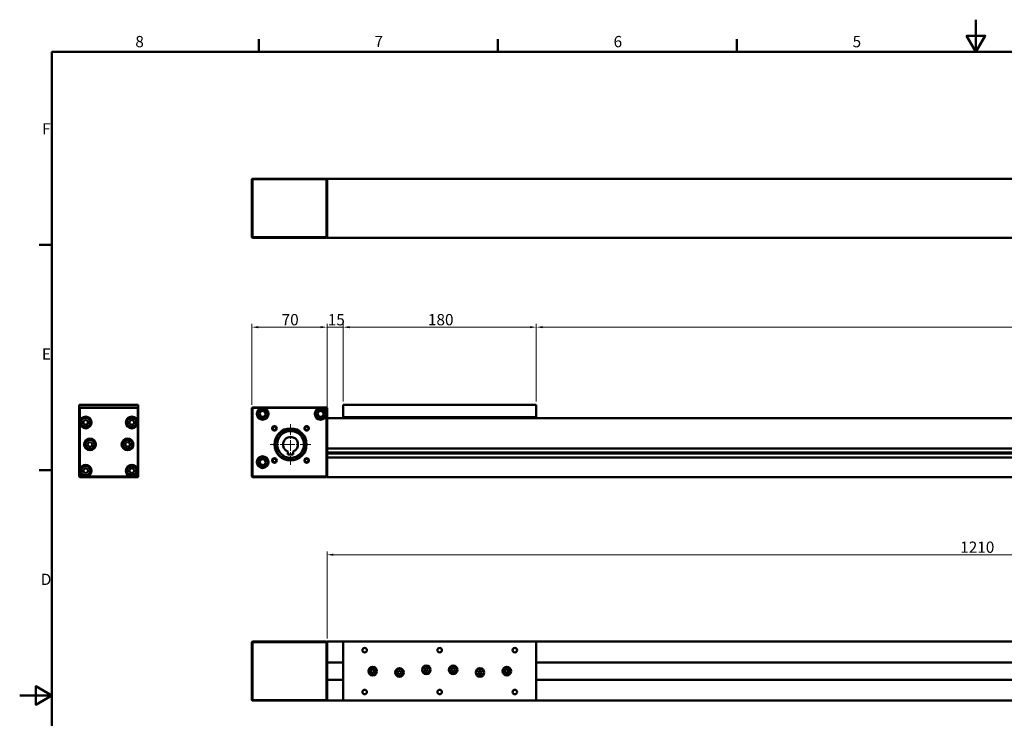
# Model space of a CAD drawing. Units: millimetres. Extents: x 0 to 1782, y 0 to 1260.
# Drawn here: x 0 to 917, y 609 to 1260 of the extents above; entities that cross this region are included whole.
import ezdxf

# ---------------------------------------------------------------- set-up
doc = ezdxf.new("R2010")
doc.units = ezdxf.units.MM
doc.header["$LTSCALE"] = 3
doc.linetypes.add('CHAIN', pattern=[0.3543, 0.2362, -0.0295, 0.0591, -0.0295])
doc.linetypes.add('LONG_DASH_DOTTED', pattern=[0.3001, 0.2362, -0.0295, 0.0049, -0.0295])
doc.layers.get('0').update_dxf_attribs({"lineweight": 25})
doc.layers.add('AM_0', color=7, linetype='Continuous', lineweight=50)
doc.layers.add('AM_5', color=7, linetype='Continuous', lineweight=15, true_color=0x008000)
doc.layers.add('AM_7', color=7, linetype='LONG_DASH_DOTTED', lineweight=15, true_color=0x0080ff)
doc.styles.add('QUOTA', font='calibri.ttf', dxfattribs={"width": 0.95})
doc.styles.add('Testo nota (ISO)', font='calibri.ttf')
doc.dimstyles.new('Inventor', dxfattribs={"dimscale": 3, "dimtxt": 3.5, "dimasz": 2, "dimexe": 1, "dimexo": 1, "dimgap": 0.5, "dimtad": 1, "dimtoh": 1, "dimrnd": 1e-08, "dimtxsty": 'QUOTA', "dimcen": 0.09, "dimdle": 15, "dimclrd": 256, "dimclre": 256, "dimclrt": 7, "dimazin": 2, "dimtfac": 0.714286, "dimtdec": 3, "dimtmove": 0, "dimatfit": 3, "dimldrblk": 'Filled-1', "dimfxl": 1, "dimtolj": 1, "dimlwd": -1, "dimlwe": -1, "dimarcsym": 0})

# ---------------------------------------------------------------- blocks, each defined once
blk = doc.blocks.new('Bordi Bordo di default')
at = {"layer": 'AM_0'}
for p, q in [((74.25, 410), (74.25, 413.9)), ((148.5, 410), (148.5, 413.9)), ((222.75, 410), (222.75, 413.9)), ((10, 350), (6.1, 350)), ((10, 280), (6.1, 280))]:
    blk.add_line(p, q, dxfattribs=at)
at = {"layer": 'AM_0', "flags": 128}
for points in [[(297, 420), (297, 410), (294.11, 415), (299.89, 415), (297, 410)], [(10, 10), (10, 410), (584, 410), (584, 10), (10, 10)], [(0, 210), (10, 210), (5, 212.89), (5, 207.11), (10, 210)]]:
    blk.add_lwpolyline(points, dxfattribs=at)
at = {"layer": 'AM_0', "char_height": 3.5, "attachment_point": 7, "style": 'Testo nota (ISO)'}
for s, insert in [('8', (35.92, 410.35)), ('7', (110.21, 410.38)), ('6', (184.47, 410.35)), ('5', (258.71, 410.35)), ('F', (6.98, 383.23)), ('E', (6.9, 313.25)), ('D', (6.55, 243.25))]:
    blk.add_mtext(s, dxfattribs=dict(at, insert=insert))
blk = doc.blocks.new('*D65')
at = {"layer": 'AM_5', "transparency": 16777216}
for p, q in [((481.39, 904.05), (481.39, 976.35)), ((487.39, 973.35), (1475.39, 973.35)), ((1481.39, 931.35), (1481.39, 976.35))]:
    blk.add_line(p, q, dxfattribs=at)
for points in [[(487.39, 974.35), (487.39, 972.35), (481.39, 973.35)], [(1475.39, 974.35), (1475.39, 972.35), (1481.39, 973.35)]]:
    blk.add_solid(points, dxfattribs=at)
at = {"layer": 'Defpoints', "color": 0, "transparency": 16777216}
for p in [(1481.39, 973.35), (1481.39, 928.35), (481.39, 901.05)]:
    blk.add_point(p, dxfattribs=at)
at = {"layer": 'AM_5', "color": 7, "transparency": 16777216, "insert": (946.42, 985.61), "char_height": 10.5, "attachment_point": 1, "style": 'QUOTA'}
blk.add_mtext('\\A1;\\fCalibri|b0|i0;Corsa 1000', dxfattribs=at)
blk = doc.blocks.new('Filled-1')
at = {"color": 0}
for p, q in [((0, 0), (-1, 0.25)), ((-1, 0.25), (-1, -0.25)), ((-1, 0), (0, 0)), ((-1, -0.25), (0, 0))]:
    blk.add_line(p, q, dxfattribs=at)
at = {"color": 0, "flags": 128}
blk.add_lwpolyline([(-1, -0.25), (0, 0), (-1, 0.25), (-1, -0.25)], dxfattribs=at)
at = {"color": 0}
blk.add_solid([(-1, -0.25), (0, 0), (-1, 0.25), (-1, -0.25)], dxfattribs=at)
blk = doc.blocks.new('*D68')
at = {"layer": 'AM_5', "transparency": 16777216}
for p, q in [((301.39, 904.05), (301.39, 976.35)), ((475.39, 973.35), (307.39, 973.35)), ((481.39, 904.05), (481.39, 976.35))]:
    blk.add_line(p, q, dxfattribs=at)
for points in [[(307.39, 974.35), (307.39, 972.35), (301.39, 973.35)], [(475.39, 974.35), (475.39, 972.35), (481.39, 973.35)]]:
    blk.add_solid(points, dxfattribs=at)
at = {"layer": 'Defpoints', "color": 0, "transparency": 16777216}
for p in [(301.39, 973.35), (301.39, 901.05), (481.39, 901.05)]:
    blk.add_point(p, dxfattribs=at)
at = {"layer": 'AM_5', "color": 7, "transparency": 16777216, "insert": (380.38, 985.61), "char_height": 10.5, "attachment_point": 1, "style": 'QUOTA'}
blk.add_mtext('\\A1;180', dxfattribs=at)
blk = doc.blocks.new('*D69')
at = {"layer": 'AM_5', "transparency": 16777216}
for p, q in [((280.39, 973.35), (274.39, 973.35)), ((286.39, 901.05), (286.39, 976.35)), ((286.39, 973.35), (292.39, 973.35)), ((292.39, 973.35), (295.39, 973.35)), ((301.39, 973.35), (295.39, 973.35)), ((301.39, 904.05), (301.39, 976.35)), ((307.39, 973.35), (313.39, 973.35))]:
    blk.add_line(p, q, dxfattribs=at)
for points in [[(280.39, 974.35), (280.39, 972.35), (286.39, 973.35)], [(307.39, 974.35), (307.39, 972.35), (301.39, 973.35)]]:
    blk.add_solid(points, dxfattribs=at)
at = {"layer": 'Defpoints', "color": 0, "transparency": 16777216}
for p in [(301.39, 973.35), (301.39, 901.05), (286.39, 898.05)]:
    blk.add_point(p, dxfattribs=at)
at = {"layer": 'AM_5', "color": 7, "transparency": 16777216, "insert": (287.05, 985.53), "char_height": 10.5, "attachment_point": 1, "style": 'QUOTA'}
blk.add_mtext('\\A1;15', dxfattribs=at)
blk = doc.blocks.new('*D70')
at = {"layer": 'AM_5', "transparency": 16777216}
for p, q in [((216.39, 901.05), (216.39, 976.35)), ((280.39, 973.35), (222.39, 973.35)), ((286.39, 887.05), (286.39, 976.35))]:
    blk.add_line(p, q, dxfattribs=at)
for points in [[(222.39, 974.35), (222.39, 972.35), (216.39, 973.35)], [(280.39, 974.35), (280.39, 972.35), (286.39, 973.35)]]:
    blk.add_solid(points, dxfattribs=at)
at = {"layer": 'Defpoints', "color": 0, "transparency": 16777216}
for p in [(216.39, 973.35), (216.39, 898.05), (286.39, 884.05)]:
    blk.add_point(p, dxfattribs=at)
at = {"layer": 'AM_5', "color": 7, "transparency": 16777216, "insert": (244.08, 985.61), "char_height": 10.5, "attachment_point": 1, "style": 'QUOTA'}
blk.add_mtext('\\A1;70', dxfattribs=at)
blk = doc.blocks.new('*D71')
at = {"layer": 'AM_5', "transparency": 16777216}
for p, q in [((286.39, 683.25), (286.39, 764.25)), ((1496.39, 683.25), (1496.39, 764.25)), ((292.39, 761.25), (1490.39, 761.25))]:
    blk.add_line(p, q, dxfattribs=at)
for points in [[(292.39, 762.25), (292.39, 760.25), (286.39, 761.25)], [(1490.39, 762.25), (1490.39, 760.25), (1496.39, 761.25)]]:
    blk.add_solid(points, dxfattribs=at)
at = {"layer": 'Defpoints', "color": 0, "transparency": 16777216}
for p in [(1496.39, 761.25), (286.39, 680.25), (1496.39, 680.25)]:
    blk.add_point(p, dxfattribs=at)
at = {"layer": 'AM_5', "color": 7, "transparency": 16777216, "insert": (876.4, 773.51), "char_height": 10.5, "attachment_point": 1, "style": 'QUOTA'}
blk.add_mtext('\\A1;1210', dxfattribs=at)

msp = doc.modelspace()

# ---------------------------------------------------------------- linework, layer by layer
at = {"layer": 'AM_0'}
for p, q in [((216.39, 1111.288), (216.64, 1111.538)), ((216.39, 1111.288), (216.39, 1057.288)), ((216.64, 1111.538), (216.89, 1111.788)), ((216.64, 1111.538), (216.89, 1111.288)), ((285.89, 1111.788), (216.89, 1111.788)), ((216.89, 1111.288), (216.89, 1057.288)), ((216.89, 1111.288), (285.89, 1111.288)), ((285.89, 1111.788), (286.14, 1111.538)), ((285.89, 1111.288), (286.14, 1111.538)), ((285.89, 1111.288), (285.89, 1057.288)), ((286.14, 1111.538), (286.39, 1111.288)), ((286.39, 1111.788), (286.39, 1111.288)), ((286.39, 1111.788), (1496.39, 1111.788)), ((286.39, 1111.288), (286.39, 1109.35)), ((286.39, 1109.35), (286.39, 1107.288)), ((286.39, 1061.288), (286.39, 1107.288)), ((216.64, 1057.038), (216.39, 1057.288)), ((216.89, 1057.288), (216.64, 1057.038)), ((216.64, 1057.038), (216.89, 1056.788)), ((285.89, 1057.288), (216.89, 1057.288)), ((216.89, 1056.788), (285.89, 1056.788)), ((286.14, 1057.038), (285.89, 1057.288)), ((285.89, 1056.788), (286.14, 1057.038)), ((286.39, 1057.288), (286.14, 1057.038)), ((286.39, 1061.288), (286.39, 1059.227)), ((286.39, 1059.227), (286.39, 1057.288)), ((286.39, 1057.288), (286.39, 1056.788)), ((286.39, 1056.788), (1496.39, 1056.788)), ((110.498, 901.053), (55.498, 901.053)), ((55.498, 898.053), (55.498, 901.053)), ((110.498, 898.053), (110.498, 901.053)), ((301.39, 889.553), (301.39, 901.053)), ((481.39, 901.053), (301.39, 901.053)), ((481.39, 889.553), (481.39, 901.053)), ((55.498, 898.053), (55.748, 898.303)), ((55.498, 898.053), (55.498, 834.053)), ((55.748, 898.303), (55.998, 898.553)), ((55.998, 898.053), (55.748, 898.303)), ((55.998, 898.553), (109.998, 898.553)), ((55.998, 884.553), (55.998, 898.053)), ((55.998, 898.053), (109.998, 898.053)), ((109.998, 898.553), (110.248, 898.303)), ((110.248, 898.303), (109.998, 898.053)), ((109.998, 898.053), (109.998, 884.553)), ((110.248, 898.303), (110.498, 898.053)), ((110.498, 834.053), (110.498, 898.053)), ((216.64, 898.303), (216.39, 898.053)), ((216.39, 898.053), (216.39, 834.053)), ((216.89, 898.553), (216.64, 898.303)), ((216.64, 898.303), (216.89, 898.053)), ((285.89, 898.553), (216.89, 898.553)), ((216.89, 898.053), (226.39, 898.053)), ((216.89, 834.053), (216.89, 898.053)), ((223.479, 892.935), (225.265, 895.264)), ((224.604, 890.223), (223.479, 892.935)), ((227.514, 889.841), (224.604, 890.223)), ((225.265, 895.264), (228.176, 894.882)), ((226.39, 898.053), (280.39, 898.053)), ((229.3, 892.171), (227.514, 889.841)), ((228.176, 894.882), (229.3, 892.171)), ((277.479, 892.935), (279.265, 895.264)), ((278.604, 890.223), (277.479, 892.935)), ((281.514, 889.841), (278.604, 890.223)), ((279.265, 895.264), (282.176, 894.882)), ((280.39, 898.053), (285.89, 898.053)), ((283.3, 892.171), (281.514, 889.841)), ((282.176, 894.882), (283.3, 892.171)), ((286.14, 898.303), (285.89, 898.553)), ((286.14, 898.303), (285.89, 898.053)), ((285.89, 898.053), (285.89, 892.553)), ((285.89, 892.553), (285.89, 834.053)), ((286.39, 898.053), (286.14, 898.303)), ((286.39, 886.114), (286.39, 898.053)), ((55.998, 839.553), (55.998, 884.553)), ((59.456, 885.732), (61.498, 886.911)), ((59.456, 883.374), (59.456, 885.732)), ((61.498, 882.195), (59.456, 883.374)), ((61.498, 886.911), (63.54, 885.732)), ((63.54, 883.374), (61.498, 882.195)), ((63.54, 885.732), (63.54, 883.374)), ((102.456, 885.732), (104.498, 886.911)), ((102.456, 883.374), (102.456, 885.732)), ((104.498, 882.195), (102.456, 883.374)), ((104.498, 886.911), (106.54, 885.732)), ((106.54, 883.374), (104.498, 882.195)), ((106.54, 885.732), (106.54, 883.374)), ((109.998, 884.553), (109.998, 839.553)), ((286.39, 888.553), (1496.39, 888.553)), ((286.39, 886.114), (286.39, 884.053)), ((286.39, 860.203), (286.39, 884.053)), ((481.39, 889.553), (301.39, 889.553)), ((301.39, 888.553), (301.39, 889.553)), ((481.39, 888.553), (481.39, 889.553)), ((63.146, 864.216), (64.464, 866.172)), ((64.181, 862.098), (63.146, 864.216)), ((64.464, 866.172), (66.816, 866.008)), ((67.851, 863.889), (66.533, 861.934)), ((66.816, 866.008), (67.851, 863.889)), ((98.456, 865.232), (100.498, 866.411)), ((98.456, 862.874), (98.456, 865.232)), ((100.498, 861.695), (98.456, 862.874)), ((100.498, 866.411), (102.54, 865.232)), ((102.54, 862.874), (100.498, 861.695)), ((102.54, 865.232), (102.54, 862.874)), ((66.533, 861.934), (64.181, 862.098)), ((249.89, 854.553), (249.89, 857.514)), ((254.89, 854.553), (249.89, 854.553)), ((254.89, 857.514), (254.89, 854.553)), ((286.39, 860.203), (1496.39, 860.203)), ((286.39, 851.903), (286.39, 860.203)), ((286.39, 856.553), (1496.39, 856.553)), ((286.39, 856.053), (1496.39, 856.053)), ((286.39, 855.553), (1496.39, 855.553)), ((223.479, 847.935), (225.265, 850.264)), ((224.604, 845.223), (223.479, 847.935)), ((227.514, 844.841), (224.604, 845.223)), ((225.265, 850.264), (228.176, 849.882)), ((229.3, 847.171), (227.514, 844.841)), ((228.176, 849.882), (229.3, 847.171)), ((286.39, 838.053), (286.39, 851.903)), ((286.39, 851.903), (1496.39, 851.903)), ((55.998, 834.053), (55.998, 839.553)), ((59.456, 840.732), (61.498, 841.911)), ((59.456, 838.374), (59.456, 840.732)), ((61.498, 837.195), (59.456, 838.374)), ((61.498, 841.911), (63.54, 840.732)), ((63.54, 838.374), (61.498, 837.195)), ((63.54, 840.732), (63.54, 838.374)), ((102.456, 840.732), (104.498, 841.911)), ((102.456, 838.374), (102.456, 840.732)), ((104.498, 837.195), (102.456, 838.374)), ((104.498, 841.911), (106.54, 840.732)), ((106.54, 838.374), (104.498, 837.195)), ((106.54, 840.732), (106.54, 838.374)), ((109.998, 839.553), (109.998, 834.053)), ((286.39, 838.053), (286.39, 835.991)), ((286.39, 834.053), (286.39, 835.991)), ((55.748, 833.803), (55.498, 834.053)), ((55.748, 833.803), (55.998, 834.053)), ((55.998, 833.553), (55.748, 833.803)), ((55.998, 834.053), (61.498, 834.053)), ((55.998, 833.553), (109.998, 833.553)), ((61.498, 834.053), (104.498, 834.053)), ((104.498, 834.053), (109.998, 834.053)), ((109.998, 834.053), (110.248, 833.803)), ((110.248, 833.803), (109.998, 833.553)), ((110.498, 834.053), (110.248, 833.803)), ((216.39, 834.053), (216.64, 833.803)), ((216.64, 833.803), (216.89, 834.053)), ((216.64, 833.803), (216.89, 833.553)), ((285.89, 834.053), (216.89, 834.053)), ((216.89, 833.553), (285.89, 833.553)), ((285.89, 834.053), (286.14, 833.803)), ((285.89, 833.553), (286.14, 833.803)), ((286.14, 833.803), (286.39, 834.053)), ((286.39, 834.053), (286.39, 833.553)), ((286.39, 833.553), (1496.39, 833.553)), ((216.39, 679.748), (216.64, 679.998)), ((216.39, 625.748), (216.39, 679.748)), ((216.64, 679.998), (216.89, 680.248)), ((216.64, 679.998), (216.89, 679.748)), ((285.89, 680.248), (216.89, 680.248)), ((216.89, 679.748), (285.89, 679.748)), ((216.89, 625.748), (216.89, 679.748)), ((286.14, 679.998), (285.89, 680.248)), ((285.89, 679.748), (286.14, 679.998)), ((285.89, 625.748), (285.89, 679.748)), ((286.14, 679.998), (286.39, 679.748)), ((286.39, 680.248), (286.39, 679.748)), ((286.39, 680.248), (301.39, 680.248)), ((286.39, 625.748), (286.39, 679.748)), ((301.39, 625.248), (301.39, 680.248)), ((301.39, 680.248), (481.39, 680.248)), ((481.39, 680.248), (1496.39, 680.248)), ((481.39, 680.248), (481.39, 625.248)), ((286.39, 660.748), (301.39, 660.748)), ((481.39, 660.748), (1496.39, 660.748)), ((328.371, 654.444), (327.162, 653.146)), ((327.681, 651.451), (327.162, 653.146)), ((329.409, 651.053), (327.681, 651.451)), ((330.098, 654.045), (328.371, 654.444)), ((329.409, 651.053), (330.617, 652.35)), ((330.098, 654.045), (330.617, 652.35)), ((353.024, 653.048), (352.158, 651.548)), ((352.158, 651.548), (353.024, 650.048)), ((354.756, 653.048), (353.024, 653.048)), ((355.622, 651.548), (354.756, 653.048)), ((354.756, 650.048), (355.622, 651.548)), ((378.024, 655.448), (377.158, 653.948)), ((377.158, 653.948), (378.024, 652.448)), ((379.756, 655.448), (378.024, 655.448)), ((378.024, 652.448), (379.756, 652.448)), ((380.622, 653.948), (379.756, 655.448)), ((379.756, 652.448), (380.622, 653.948)), ((403.024, 655.448), (402.158, 653.948)), ((402.158, 653.948), (403.024, 652.448)), ((404.756, 655.448), (403.024, 655.448)), ((403.024, 652.448), (404.756, 652.448)), ((405.622, 653.948), (404.756, 655.448)), ((404.756, 652.448), (405.622, 653.948)), ((428.024, 653.048), (427.158, 651.548)), ((427.158, 651.548), (428.024, 650.048)), ((429.756, 653.048), (428.024, 653.048)), ((430.622, 651.548), (429.756, 653.048)), ((429.756, 650.048), (430.622, 651.548)), ((452.149, 652.413), (452.729, 654.088)), ((453.309, 651.073), (452.149, 652.413)), ((454.47, 654.424), (452.729, 654.088)), ((455.631, 653.083), (454.47, 654.424)), ((455.631, 653.083), (455.05, 651.408)), ((286.39, 644.748), (301.39, 644.748)), ((353.024, 650.048), (354.756, 650.048)), ((428.024, 650.048), (429.756, 650.048)), ((453.309, 651.073), (455.05, 651.408)), ((481.39, 644.748), (1496.39, 644.748)), ((216.64, 625.498), (216.39, 625.748)), ((216.89, 625.748), (216.64, 625.498)), ((216.64, 625.498), (216.89, 625.248)), ((285.89, 625.748), (216.89, 625.748)), ((216.89, 625.248), (226.39, 625.248)), ((226.39, 625.248), (280.39, 625.248)), ((280.39, 625.248), (285.89, 625.248)), ((286.14, 625.498), (285.89, 625.748)), ((286.14, 625.498), (285.89, 625.248)), ((286.39, 625.748), (286.14, 625.498)), ((286.39, 625.748), (286.39, 625.248)), ((286.39, 625.248), (301.39, 625.248)), ((481.39, 625.248), (301.39, 625.248)), ((481.39, 625.248), (1496.39, 625.248))]:
    msp.add_line(p, q, dxfattribs=at)
for centre, radius in [((61.498, 884.553), 5.5), ((104.498, 884.553), 5.5), ((226.39, 892.553), 5.5), ((226.39, 892.553), 5), ((226.39, 892.553), 4.5), ((280.39, 892.553), 5), ((280.39, 892.553), 4.5), ((61.498, 884.553), 5), ((61.498, 884.553), 4.25), ((104.498, 884.553), 5), ((104.498, 884.553), 4.25), ((237.39, 879.053), 2.15), ((267.39, 879.053), 2.15), ((237.39, 879.053), 1.65), ((252.39, 864.053), 15), ((252.39, 864.053), 14.5), ((252.39, 864.053), 12.5), ((267.39, 879.053), 1.65), ((65.498, 864.053), 5.5), ((65.498, 864.053), 5), ((65.498, 864.053), 4.25), ((100.498, 864.053), 5.5), ((100.498, 864.053), 5), ((100.498, 864.053), 4.25), ((61.498, 839.553), 5), ((104.498, 839.553), 5), ((226.39, 847.553), 5.5), ((226.39, 847.553), 5), ((226.39, 847.553), 4.5), ((237.39, 849.053), 2.15), ((237.39, 849.053), 1.65), ((267.39, 849.053), 2.15), ((267.39, 849.053), 1.65), ((61.498, 839.553), 4.25), ((104.498, 839.553), 4.25), ((321.39, 672.248), 2.1), ((391.39, 672.248), 2.1), ((461.39, 672.248), 2.1), ((328.89, 652.748), 4), ((328.89, 652.748), 3.5), ((353.89, 651.548), 4), ((353.89, 651.548), 3.5), ((378.89, 653.948), 4), ((378.89, 653.948), 3.5), ((403.89, 653.948), 4), ((403.89, 653.948), 3.5), ((428.89, 651.548), 4), ((428.89, 651.548), 3.5), ((453.89, 652.748), 4), ((453.89, 652.748), 3.5), ((321.39, 633.248), 2.1), ((391.39, 633.248), 2.1), ((461.39, 633.248), 2.1)]:
    msp.add_circle(centre, radius, dxfattribs=at)
for centre, radius, start, end in [((280.39, 892.553), 5.5, 90, 0), ((280.39, 892.553), 5.5, 0, 90), ((252.39, 864.053), 7, 290.924832, 249.075168), ((61.498, 839.553), 5.5, 270, 180), ((104.498, 839.553), 5.5, 0, 270), ((61.498, 839.553), 5.5, 180, 270), ((104.498, 839.553), 5.5, 270, 0), ((328.89, 652.748), 1.535, 137.020705, 197.020705), ((328.89, 652.748), 1.535, 197.020705, 257.020705), ((328.89, 652.748), 1.535, 77.020705, 137.020705), ((328.89, 652.748), 1.535, 257.020705, 317.020705), ((328.89, 652.748), 1.535, 17.020705, 77.020705), ((328.89, 652.748), 1.535, 317.020705, 17.020705), ((453.89, 652.748), 1.535, 160.899159, 220.899159), ((453.89, 652.748), 1.536, 100.899159, 160.899159), ((453.89, 652.748), 1.535, 220.899159, 280.899159), ((453.89, 652.748), 1.536, 40.899159, 100.899159), ((453.89, 652.748), 1.535, 280.899159, 340.899159), ((453.89, 652.748), 1.535, 340.899159, 40.899159)]:
    msp.add_arc(centre, radius, start, end, dxfattribs=at)
at = {"layer": 'AM_7', "linetype": 'CHAIN', "ltscale": 14.075194}
for p, q in [((252.39, 883.053), (252.39, 845.053)), ((271.39, 864.053), (233.39, 864.053))]:
    msp.add_line(p, q, dxfattribs=at)

# ---------------------------------------------------------------- block references
at = {"xscale": 3, "yscale": 3, "zscale": 3}
msp.add_blockref('Bordi Bordo di default', (0, 0), dxfattribs=at)

# ---------------------------------------------------------------- dimensions: what is measured, and where the dimension line sits
at = {"layer": 'AM_5'}
for base, p1, p2, override, picture, middle in [((216.39, 973.348), (286.39, 884.053), (216.39, 898.053), {"dimgap": 0.5, "dimtoh": 0, "dimdec": 2, "dimtol": 0, "dimlim": 0, "dimtp": 0, "dimtm": 0, "dimtdec": 3, "dimtofl": 0, "dimatfit": 1}, '*D70', (251.39, 973.348)), ((301.39, 973.348), (286.39, 898.053), (301.39, 901.053), {"dimgap": 0.5, "dimtoh": 0, "dimdec": 2, "dimtol": 0, "dimlim": 0, "dimtp": 0, "dimtm": 0, "dimtdec": 3, "dimtofl": 0}, '*D69', (293.89, 973.348))]:
    dim = msp.add_linear_dim(base=base, p1=p1, p2=p2, dimstyle='Inventor', override=override, dxfattribs=at)
    dim.commit()
    dim.dimension.update_dxf_attribs({"geometry": picture, "text_midpoint": middle, "dimtype": 160})
for base, p1, p2, picture, middle in [((301.39, 973.348), (481.39, 901.053), (301.39, 901.053), '*D68', (391.39, 973.348)), ((1496.39, 761.248), (286.39, 680.248), (1496.39, 680.248), '*D71', (891.39, 761.248))]:
    dim = msp.add_linear_dim(base=base, p1=p1, p2=p2, angle=180, dimstyle='Inventor', override={"dimgap": 0.5, "dimtoh": 0, "dimdec": 2, "dimtol": 0, "dimlim": 0, "dimtp": 0, "dimtm": 0, "dimtdec": 3, "dimtofl": 0, "dimatfit": 1}, dxfattribs=at)
    dim.commit()
    dim.dimension.update_dxf_attribs({"geometry": picture, "text_midpoint": middle, "dimtype": 160})
dim = msp.add_linear_dim(base=(1481.39, 973.348), p1=(481.39, 901.053), p2=(1481.39, 928.348), text='\\fCalibri|b0|i0;Corsa <>', dimstyle='Inventor', override={"dimgap": 0.5, "dimtoh": 0, "dimdec": 2, "dimtol": 0, "dimlim": 0, "dimtp": 0, "dimtm": 0, "dimtdec": 3, "dimtofl": 0, "dimatfit": 1}, dxfattribs=at)
dim.commit()
dim.dimension.update_dxf_attribs({"geometry": '*D65', "text_midpoint": (981.39, 973.348), "dimtype": 160})

doc.saveas('drawing.dxf')
